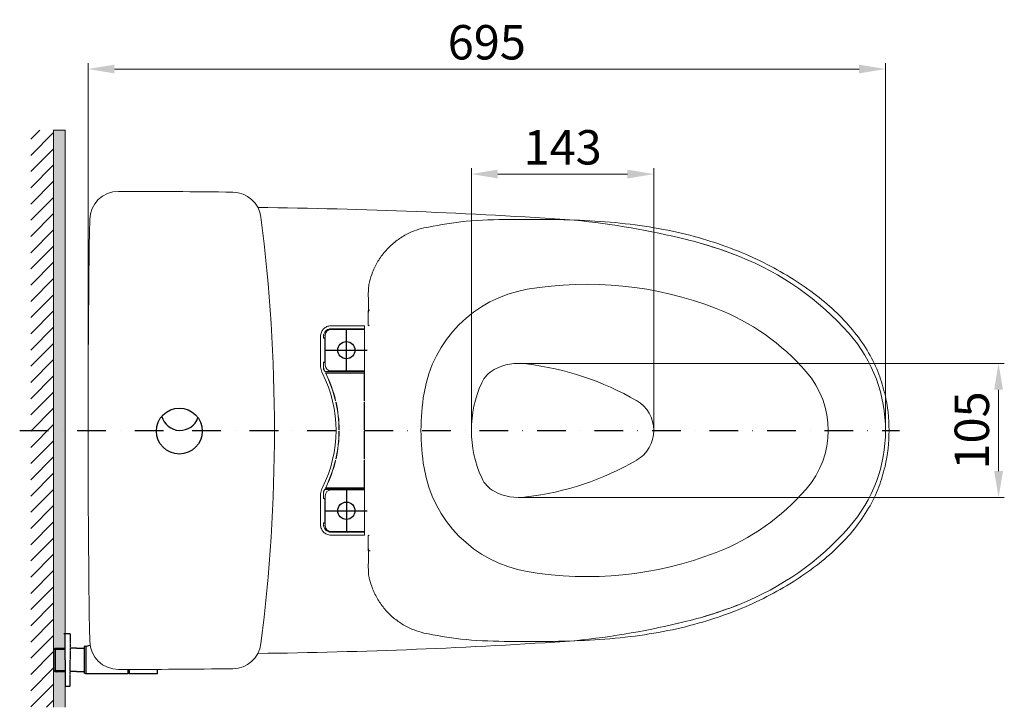
# Model space of a CAD drawing. Units: inches. Extents: x 2591 to 4606, y 911 to 2807.
# Drawn here: x 2777 to 3635, y 2208 to 2807 of the extents above; entities that cross this region are included whole.
import ezdxf

# ---------------------------------------------------------------- set-up
doc = ezdxf.new("R2010")
doc.units = ezdxf.units.IN
doc.header["$MEASUREMENT"] = 0
doc.linetypes.add('DASHDOT', pattern=[1, 0.5, -0.25, 0, -0.25])
doc.linetypes.add('HIDDEN', pattern=[0.375, 0.25, -0.125])
doc.layers.add('1', color=3, linetype='Continuous')
doc.layers.add('curve2', color=254, linetype='Continuous')
doc.layers.add('Net thay', color=7, linetype='Continuous', lineweight=25)
doc.styles.get("Standard").update_dxf_attribs({"font": 'arial.ttf', "height": 30})
doc.dimstyles.new('ti le 11', dxfattribs={"dimtxt": 25, "dimasz": 20, "dimexe": 0.5, "dimexo": 0.5, "dimgap": 4, "dimtad": 1, "dimdec": 0, "dimzin": 0, "dimdsep": 46, "dimtxsty": 'Standard', "dimcen": 0, "dimclrd": 4, "dimclre": 4, "dimclrt": 4, "dimadec": 0, "dimazin": 0, "dimtfac": 1, "dimtdec": 0, "dimtofl": 0, "dimtmove": 0, "dimatfit": 3, "dimfxl": 1, "dimtolj": 1, "dimtzin": 0, "dimlwd": 9, "dimlwe": 9, "dimarcsym": 0})

# ---------------------------------------------------------------- blocks, each defined once
blk = doc.blocks.new('ada')
at = {"layer": '1', "color": 7, "linetype": 'Continuous', "lineweight": 25}
for p, q in [((4798.66, 2480.44), (4798.66, 2516.44)), ((4780.66, 2498.44), (4816.66, 2498.44)), ((4798.66, 2376.45), (4798.66, 2340.45)), ((4780.66, 2358.45), (4816.66, 2358.45))]:
    blk.add_line(p, q, dxfattribs=at)
for centre in [(4798.66, 2498.44), (4798.66, 2358.45)]:
    blk.add_circle(centre, 7.5, dxfattribs=at)
at = {"layer": 'curve2', "color": 7, "lineweight": 9}
for p, q in [((4817.82, 2551.11), (4817.82, 2551.11)), ((4817.81, 2542.55), (4817.81, 2542.55)), ((4819.13, 2533.45), (4818.84, 2533.42)), ((4814.33, 2519.64), (4785.16, 2519.64)), ((4785.19, 2517.12), (4814.33, 2517.12)), ((4785.19, 2517.12), (4785.32, 2516.98)), ((4814.33, 2516.59), (4785.26, 2516.59)), ((4785.32, 2516.98), (4797.91, 2516.98)), ((4798.03, 2517.1), (4797.91, 2516.98)), ((4797.91, 2516.98), (4797.91, 2516.59)), ((4799.29, 2517.1), (4798.03, 2517.1)), ((4798.03, 2517.1), (4798.03, 2516.59)), ((4798.66, 2514.44), (4798.66, 2482.44)), ((4799.29, 2517.1), (4799.41, 2516.98)), ((4799.29, 2516.59), (4799.29, 2517.1)), ((4799.41, 2516.98), (4814.19, 2516.98)), ((4799.41, 2516.98), (4799.41, 2516.59)), ((4814.31, 2517.1), (4814.19, 2516.98)), ((4814.19, 2516.59), (4814.19, 2516.98)), ((4814.33, 2517.1), (4814.31, 2517.1)), ((4814.31, 2517.1), (4814.31, 2516.59)), ((4814.33, 2519.64), (4814.33, 2454.4)), ((4819, 2519.74), (4819, 2519.64)), ((4776.16, 2510.64), (4776.16, 2489.69)), ((4778.69, 2510.62), (4778.82, 2510.48)), ((4778.69, 2510.62), (4778.69, 2509.02)), ((4778.69, 2509.02), (4778.82, 2509.16)), ((4779.49, 2509.02), (4778.69, 2509.02)), ((4778.82, 2510.48), (4778.82, 2509.16)), ((4778.82, 2509.16), (4779.63, 2509.16)), ((4779.49, 2509.02), (4779.63, 2509.16)), ((4779.75, 2509), (4779.76, 2509.02)), ((4779.75, 2509), (4779.75, 2487.89)), ((4779.76, 2487.87), (4779.76, 2509.02)), ((4780.26, 2511.59), (4780.26, 2485.29)), ((4782.66, 2498.44), (4814.66, 2498.44)), ((4776.16, 2489.69), (4776.16, 2484.95)), ((4778.69, 2487.87), (4779.49, 2487.87)), ((4778.69, 2487.87), (4778.82, 2487.73)), ((4778.69, 2487.87), (4778.69, 2483.13)), ((4778.69, 2483.13), (4778.82, 2483.17)), ((4778.82, 2487.73), (4779.63, 2487.73)), ((4778.82, 2487.73), (4778.82, 2483.17)), ((4779.26, 2480.81), (4779.4, 2480.84)), ((4779.49, 2487.87), (4779.63, 2487.73)), ((4779.75, 2487.89), (4779.76, 2487.87)), ((4779.88, 2479.91), (4779.8, 2479.77)), ((4797.91, 2479.91), (4779.88, 2479.91)), ((4785.26, 2480.29), (4814.33, 2480.29)), ((4797.91, 2480.29), (4797.91, 2479.91)), ((4797.91, 2479.91), (4798.03, 2479.79)), ((4798.03, 2480.29), (4798.03, 2479.79)), ((4799.29, 2479.79), (4799.29, 2480.29)), ((4799.41, 2479.91), (4799.29, 2479.79)), ((4799.41, 2479.91), (4799.41, 2480.29)), ((4814.19, 2479.91), (4799.41, 2479.91)), ((4814.19, 2479.91), (4814.19, 2480.29)), ((4814.19, 2479.91), (4814.31, 2479.79)), ((4814.31, 2480.29), (4814.31, 2479.79)), ((4814.33, 2479.77), (4779.8, 2479.77)), ((4780.38, 2478.62), (4814.33, 2478.62)), ((4780.66, 2478.44), (4780.38, 2478.62)), ((4780.66, 2478.44), (4814.16, 2478.44)), ((4798.03, 2479.79), (4799.29, 2479.79)), ((4814.16, 2478.44), (4814.33, 2478.62)), ((4814.16, 2454.57), (4814.16, 2478.44)), ((4814.31, 2479.79), (4814.33, 2479.79)), ((4789.29, 2454.57), (4789.15, 2454.4)), ((4814.16, 2454.57), (4814.33, 2454.4)), ((4789.64, 2453.07), (4789.42, 2453.24)), ((4814.16, 2453.07), (4814.33, 2453.24)), ((4814.16, 2429.19), (4814.16, 2453.07)), ((4814.33, 2453.24), (4814.33, 2429.02)), ((4792.36, 2429.19), (4792.19, 2429.02)), ((4814.16, 2429.19), (4814.33, 2429.02)), ((4792.36, 2427.69), (4792.19, 2427.87)), ((4814.16, 2427.69), (4814.33, 2427.87)), ((4814.16, 2403.82), (4814.16, 2427.69)), ((4814.33, 2427.87), (4814.33, 2403.65)), ((4789.64, 2403.82), (4789.42, 2403.65)), ((4814.16, 2403.82), (4814.33, 2403.65)), ((4789.29, 2402.32), (4789.15, 2402.49)), ((4814.16, 2402.32), (4814.33, 2402.49)), ((4814.16, 2378.44), (4814.16, 2402.32)), ((4814.33, 2402.49), (4814.33, 2337.24)), ((4779.8, 2377.12), (4814.33, 2377.12)), ((4779.88, 2376.98), (4779.8, 2377.12)), ((4797.91, 2376.98), (4779.88, 2376.98)), ((4780.66, 2378.44), (4780.38, 2378.27)), ((4814.33, 2378.27), (4780.38, 2378.27)), ((4780.66, 2378.44), (4814.16, 2378.44)), ((4797.91, 2376.98), (4798.03, 2377.1)), ((4797.91, 2376.98), (4797.91, 2376.59)), ((4798.03, 2377.1), (4799.29, 2377.1)), ((4798.03, 2377.1), (4798.03, 2376.59)), ((4799.41, 2376.98), (4799.29, 2377.1)), ((4799.29, 2376.59), (4799.29, 2377.1)), ((4814.19, 2376.98), (4799.41, 2376.98)), ((4799.41, 2376.59), (4799.41, 2376.98)), ((4814.16, 2378.44), (4814.33, 2378.27)), ((4814.19, 2376.98), (4814.31, 2377.1)), ((4814.19, 2376.59), (4814.19, 2376.98)), ((4814.31, 2377.1), (4814.33, 2377.1)), ((4814.31, 2376.59), (4814.31, 2377.1)), ((4776.16, 2371.94), (4776.16, 2349.69)), ((4778.69, 2373.75), (4778.82, 2373.72)), ((4778.69, 2373.75), (4778.69, 2369.02)), ((4778.69, 2369.02), (4778.82, 2369.16)), ((4778.69, 2369.02), (4779.49, 2369.02)), ((4778.82, 2369.16), (4778.82, 2373.72)), ((4778.82, 2369.16), (4779.63, 2369.16)), ((4779.26, 2376.08), (4779.4, 2376.04)), ((4779.63, 2369.16), (4779.49, 2369.02)), ((4779.76, 2369.02), (4779.75, 2369)), ((4779.75, 2347.89), (4779.75, 2369)), ((4779.76, 2369.02), (4779.76, 2347.87)), ((4780.26, 2345.29), (4780.26, 2371.59)), ((4785.26, 2376.59), (4814.33, 2376.59)), ((4798.66, 2342.45), (4798.66, 2374.45)), ((4782.66, 2358.45), (4814.66, 2358.45)), ((4776.16, 2349.69), (4776.16, 2346.24)), ((4779.49, 2347.87), (4778.69, 2347.87)), ((4778.69, 2347.87), (4778.82, 2347.73)), ((4778.69, 2347.87), (4778.69, 2346.27)), ((4778.69, 2346.27), (4778.82, 2346.41)), ((4778.82, 2347.73), (4779.63, 2347.73)), ((4778.82, 2346.41), (4778.82, 2347.73)), ((4779.63, 2347.73), (4779.49, 2347.87)), ((4779.76, 2347.87), (4779.75, 2347.89)), ((4814.33, 2337.24), (4785.16, 2337.24)), ((4785.19, 2339.77), (4785.32, 2339.91)), ((4814.33, 2339.77), (4785.19, 2339.77)), ((4814.33, 2340.29), (4785.26, 2340.29)), ((4785.32, 2339.91), (4797.91, 2339.91)), ((4797.91, 2339.91), (4797.91, 2340.29)), ((4798.03, 2339.79), (4797.91, 2339.91)), ((4798.03, 2340.29), (4798.03, 2339.79)), ((4799.29, 2339.79), (4798.03, 2339.79)), ((4799.29, 2339.79), (4799.29, 2340.29)), ((4799.29, 2339.79), (4799.41, 2339.91)), ((4799.41, 2339.91), (4799.41, 2340.29)), ((4799.41, 2339.91), (4814.19, 2339.91)), ((4814.19, 2339.91), (4814.19, 2340.29)), ((4814.31, 2339.79), (4814.19, 2339.91)), ((4814.31, 2339.79), (4814.31, 2340.29)), ((4814.33, 2339.79), (4814.31, 2339.79)), ((4819, 2337.14), (4819, 2337.24)), ((4819.12, 2323.44), (4817.71, 2323.44)), ((4817.81, 2314.34), (4817.81, 2314.34)), ((4817.82, 2305.78), (4817.82, 2305.77))]:
    blk.add_line(p, q, dxfattribs=at)
for centre in [(4798.66, 2498.44), (4798.66, 2358.44)]:
    blk.add_circle(centre, 7.5, dxfattribs=at)
for centre, radius, start, end in [((4785.26, 2511.59), 5, 90, 180), ((4679.66, 2428.44), 112.53, 27.13776, 27.73269), ((4679.66, 2428.44), 112.67, 27.18062, 27.71611), ((4785.26, 2485.29), 5, 180, 270), ((4679.66, 2428.44), 110, 333.12493, 26.87507), ((4679.66, 2428.44), 112.53, 13.33419, 26.47919), ((4679.66, 2428.44), 112.7, 13.40366, 26.33736), ((5127.66, 2428.44), 143.89, 347.34174, 12.65826), ((4679.66, 2428.44), 112.53, 0.29389, 12.73086), ((4679.66, 2428.44), 112.7, 0.3813, 12.62097), ((4679.66, 2428.44), 112.53, 347.26914, 359.70611), ((4679.66, 2428.44), 112.7, 347.37903, 359.6187), ((4679.66, 2428.44), 112.53, 333.52081, 346.66581), ((4679.66, 2428.44), 112.7, 333.66264, 346.59634), ((4679.66, 2428.44), 112.53, 332.26731, 332.86224), ((4679.66, 2428.44), 112.67, 332.28389, 332.81938), ((4785.26, 2371.59), 5, 90, 180), ((4785.26, 2345.29), 5, 180, 270)]:
    blk.add_arc(centre, radius, start, end, dxfattribs=at)
for points in [[(4979.04, 2612.4), (4936.28, 2612.32), (4898.43, 2610.27), (4866.1, 2605.03)], [(5268.04, 2459.97), (5262.75, 2477.44), (5253.77, 2496.14), (5241.53, 2513.96), (5226.3, 2530.64), (5208.36, 2546.07), (5188, 2560.28), (5165.31, 2573.22), (5140.26, 2584.67), (5112.8, 2594.37), (5082.89, 2602.1), (5050.41, 2607.64), (5015.3, 2610.97), (4979.04, 2612.4)], [(4866.1, 2605.03), (4857.77, 2602.45), (4848.36, 2597.89), (4839.8, 2591.84), (4832.35, 2584.45), (4826.2, 2575.92), (4821.52, 2566.5), (4818.79, 2557.99)], [(4818.79, 2557.99), (4818.53, 2556.87), (4818.09, 2554.35), (4817.86, 2552.08), (4817.82, 2551.11)], [(4817.82, 2551.11), (4817.79, 2549.25), (4817.77, 2545.49), (4817.81, 2542.55)], [(4817.81, 2542.55), (4817.88, 2539.92), (4817.92, 2535.35), (4817.91, 2533.42)], [(4817.62, 2531.93), (4817.62, 2528.15), (4817.61, 2524.42), (4817.61, 2520.74)], [(4817.62, 2531.93), (4817.63, 2532.08), (4817.66, 2532.3), (4817.66, 2532.36)], [(4817.62, 2531.93), (4818.09, 2531.89)], [(4817.72, 2532.5), (4817.68, 2532.39), (4817.67, 2532.36)], [(4817.89, 2532.81), (4817.72, 2532.5)], [(4818.35, 2533.23), (4817.96, 2532.9), (4817.89, 2532.81)], [(4817.91, 2533.42), (4817.91, 2532.8)], [(4818.84, 2533.42), (4818.7, 2533.39), (4818.35, 2533.23)], [(4785.16, 2519.64), (4783.47, 2519.48), (4781.74, 2518.97), (4780.18, 2518.14), (4778.83, 2517.04), (4777.71, 2515.7), (4776.87, 2514.15), (4776.34, 2512.44), (4776.16, 2510.64)], [(4778.69, 2510.62), (4778.8, 2511.83), (4779.17, 2513.07), (4779.76, 2514.19), (4780.55, 2515.17), (4781.51, 2515.98), (4782.63, 2516.59), (4783.87, 2516.98), (4785.19, 2517.12)], [(4785.32, 2516.98), (4784.11, 2516.86), (4782.87, 2516.5), (4781.74, 2515.9), (4780.77, 2515.11), (4779.96, 2514.15), (4779.34, 2513.02), (4778.96, 2511.79), (4778.82, 2510.48)], [(4818.11, 2519.88), (4817.75, 2520.24), (4817.61, 2520.74)], [(4818.61, 2519.74), (4818.11, 2519.88)], [(4779.75, 2509), (4779.62, 2509.01), (4779.49, 2509.02)], [(4779.63, 2509.16), (4780.09, 2509.09), (4780.26, 2509.02)], [(4779.76, 2509.02), (4780.16, 2508.89), (4780.26, 2508.83)], [(4776.16, 2484.95), (4776.34, 2482.61), (4776.89, 2480.33), (4777.78, 2478.17)], [(4779.26, 2480.81), (4778.95, 2481.55), (4778.75, 2482.33), (4778.69, 2483.13)], [(4778.82, 2483.17), (4778.89, 2482.37), (4779.08, 2481.58), (4779.4, 2480.84)], [(4779.49, 2487.87), (4779.62, 2487.87), (4779.75, 2487.89)], [(4780.26, 2487.87), (4780.09, 2487.8), (4779.63, 2487.73)], [(4780.26, 2488.05), (4780.16, 2488), (4779.76, 2487.87)], [(4979.03, 2244.48), (5015.16, 2245.91), (5050.27, 2249.23), (5082.75, 2254.76), (5112.67, 2262.47), (5140.13, 2272.16), (5165.18, 2283.6), (5187.88, 2296.53), (5208.25, 2310.73), (5226.2, 2326.15), (5241.45, 2342.81), (5253.69, 2360.62), (5262.7, 2379.31), (5268.04, 2396.91)], [(4777.78, 2378.72), (4776.89, 2376.55), (4776.34, 2374.27), (4776.16, 2371.94)], [(4778.69, 2373.75), (4778.75, 2374.55), (4778.95, 2375.34), (4779.26, 2376.08)], [(4779.4, 2376.04), (4779.08, 2375.31), (4778.89, 2374.52), (4778.82, 2373.72)], [(4779.75, 2369), (4779.62, 2369.01), (4779.49, 2369.02)], [(4779.63, 2369.16), (4780.09, 2369.09), (4780.26, 2369.02)], [(4780.26, 2368.83), (4780.16, 2368.89), (4779.76, 2369.02)], [(4776.16, 2346.24), (4776.32, 2344.55), (4776.83, 2342.83), (4777.66, 2341.26), (4778.77, 2339.91), (4780.11, 2338.79), (4781.66, 2337.95), (4783.36, 2337.42), (4785.16, 2337.24)], [(4785.19, 2339.77), (4783.97, 2339.88), (4782.73, 2340.25), (4781.61, 2340.84), (4780.63, 2341.63), (4779.82, 2342.6), (4779.21, 2343.72), (4778.82, 2344.96), (4778.69, 2346.27)], [(4778.82, 2346.41), (4778.94, 2345.19), (4779.31, 2343.95), (4779.9, 2342.83), (4780.69, 2341.85), (4781.66, 2341.04), (4782.78, 2340.43), (4784.02, 2340.04), (4785.32, 2339.91)], [(4779.49, 2347.87), (4779.62, 2347.87), (4779.75, 2347.89)], [(4780.26, 2347.87), (4780.09, 2347.8), (4779.63, 2347.73)], [(4779.76, 2347.87), (4780.16, 2348), (4780.26, 2348.05)], [(4818.11, 2337.01), (4817.75, 2336.64), (4817.61, 2336.14)], [(4817.61, 2336.14), (4817.61, 2332.46), (4817.62, 2328.73), (4817.62, 2324.96)], [(4818.61, 2337.14), (4818.11, 2337.01)], [(4818.09, 2325), (4817.62, 2324.96)], [(4817.63, 2324.82), (4817.62, 2324.96)], [(4817.65, 2324.62), (4817.63, 2324.82)], [(4817.67, 2324.52), (4817.65, 2324.62)], [(4817.67, 2324.52), (4817.91, 2324.05)], [(4817.71, 2323.94), (4817.7, 2324.45)], [(4817.71, 2323.44), (4817.71, 2323.94)], [(4817.91, 2323.4), (4817.92, 2320.95), (4817.87, 2316.76), (4817.81, 2314.34)], [(4817.91, 2324.05), (4818.26, 2323.71)], [(4818.26, 2323.71), (4818.54, 2323.56)], [(4818.66, 2323.51), (4818.54, 2323.56)], [(4819.12, 2323.44), (4818.66, 2323.51)], [(4819.33, 2323.48), (4819.12, 2323.44)], [(4817.81, 2314.34), (4817.77, 2311.53), (4817.79, 2307.75), (4817.82, 2305.77)], [(4817.82, 2305.78), (4817.85, 2304.89), (4818.07, 2302.64), (4818.51, 2300.12), (4818.79, 2298.9)], [(4818.79, 2298.9), (4821.46, 2290.52), (4826.12, 2281.09), (4832.25, 2272.56), (4839.68, 2265.15), (4848.22, 2259.07), (4857.62, 2254.49), (4866.08, 2251.86)], [(4866.08, 2251.86), (4898.27, 2246.63), (4936.12, 2244.57), (4979.03, 2244.48)]]:
    blk.add_spline(points, degree=3, dxfattribs=at)
blk = doc.blocks.new('*D8')
at = {"layer": 'Defpoints', "color": 0, "transparency": 16777216}
for p in [(3212.25, 2507.58), (3212.25, 2390.62), (3630.44, 2390.62)]:
    blk.add_point(p, dxfattribs=at)
at = {"layer": 'Net thay', "color": 7, "lineweight": 9, "transparency": 16777216}
for p, q in [((3214.25, 2507.58), (3635.44, 2507.58)), ((3214.25, 2390.62), (3635.44, 2390.62))]:
    blk.add_line(p, q, dxfattribs=at)
at = {"layer": 'Net thay', "color": 0, "lineweight": 9, "transparency": 16777216}
blk.add_line((3630.44, 2484.58), (3630.44, 2413.62), dxfattribs=at)
at = {"layer": 'Net thay', "color": 0, "transparency": 16777216}
for points in [[(3626.61, 2484.58), (3634.28, 2484.58), (3630.44, 2507.58)], [(3626.61, 2413.62), (3634.28, 2413.62), (3630.44, 2390.62)]]:
    blk.add_solid(points, dxfattribs=at)
at = {"layer": 'Net thay', "color": 0, "lineweight": 9, "transparency": 16777216, "insert": (3607.12, 2449.1), "char_height": 30, "attachment_point": 5, "rotation": 90}
blk.add_mtext('\\A1;105', dxfattribs=at)
blk = doc.blocks.new('*D9')
at = {"layer": 'Defpoints', "color": 0, "transparency": 16777216}
for p in [(3330.01, 2672.59), (3171.01, 2449.1), (3330.01, 2449.1)]:
    blk.add_point(p, dxfattribs=at)
at = {"layer": 'Net thay', "color": 7, "lineweight": 9, "transparency": 16777216}
for p, q in [((3171.01, 2451.1), (3171.01, 2677.59)), ((3330.01, 2451.1), (3330.01, 2677.59))]:
    blk.add_line(p, q, dxfattribs=at)
at = {"layer": 'Net thay', "color": 0, "lineweight": 9, "transparency": 16777216}
blk.add_line((3194.01, 2672.59), (3307.01, 2672.59), dxfattribs=at)
at = {"layer": 'Net thay', "color": 0, "transparency": 16777216}
for points in [[(3194.01, 2676.42), (3194.01, 2668.76), (3171.01, 2672.59)], [(3307.01, 2676.42), (3307.01, 2668.76), (3330.01, 2672.59)]]:
    blk.add_solid(points, dxfattribs=at)
at = {"layer": 'Net thay', "color": 0, "lineweight": 9, "transparency": 16777216, "insert": (3250.51, 2695.92), "char_height": 30, "attachment_point": 5}
blk.add_mtext('\\A1;143', dxfattribs=at)
blk = doc.blocks.new('*D10')
at = {"layer": 'Defpoints', "color": 0, "transparency": 16777216}
for p in [(3531.95, 2764.17), (2836.95, 2449.1), (3531.95, 2449.1)]:
    blk.add_point(p, dxfattribs=at)
at = {"layer": 'Net thay', "color": 7, "lineweight": 9, "transparency": 16777216}
for p, q in [((2836.95, 2451.1), (2836.95, 2769.17)), ((3531.95, 2451.1), (3531.95, 2769.17))]:
    blk.add_line(p, q, dxfattribs=at)
at = {"layer": 'Net thay', "color": 0, "lineweight": 9, "transparency": 16777216}
blk.add_line((2859.95, 2764.17), (3508.95, 2764.17), dxfattribs=at)
at = {"layer": 'Net thay', "color": 0, "transparency": 16777216}
for points in [[(2859.95, 2768), (2859.95, 2760.34), (2836.95, 2764.17)], [(3508.95, 2768), (3508.95, 2760.34), (3531.95, 2764.17)]]:
    blk.add_solid(points, dxfattribs=at)
at = {"layer": 'Net thay', "color": 0, "lineweight": 9, "transparency": 16777216, "insert": (3184.45, 2787.49), "char_height": 30, "attachment_point": 5}
blk.add_mtext('\\A1;695', dxfattribs=at)

msp = doc.modelspace()

# ---------------------------------------------------------------- hatches: boundary and pattern name
at = {"layer": 'Net thay', "lineweight": 9}
h = msp.add_hatch(dxfattribs=at)
h.set_pattern_fill('ANSI31', scale=80, style=0)
h.set_pattern_definition([(45, (5281.265, 13583.57), (-7.071068, 7.071068), [])])
h.paths.add_polyline_path([(2806.971, 2710.985), (2786.971, 2710.985), (2786.971, 2207.727), (2806.971, 2207.727)])
msp.add_hatch(color=7, dxfattribs=at).paths.add_polyline_path([(2806.971, 2207.727), (2806.971, 2710.985), (2816.971, 2710.985), (2816.971, 2207.727)])

# ---------------------------------------------------------------- linework, layer by layer
at = {"color": 7}
for p, q in [((2815.971, 2272.102), (2820.962, 2272.102)), ((2816.971, 2249.102), (2816.971, 2272.102)), ((2808.17, 2259.365), (2816.971, 2259.365)), ((2826.919, 2259.367), (2821.252, 2259.367)), ((2826.919, 2259.367), (2833.437, 2259.367)), ((2834.937, 2261.102), (2833.437, 2260.602)), ((2833.437, 2260.602), (2833.437, 2237.352)), ((2834.937, 2261.102), (2834.937, 2236.852)), ((2816.971, 2249.102), (2816.971, 2226.102)), ((2871.707, 2240.703), (2871.707, 2236.852)), ((2872.707, 2240.706), (2872.707, 2236.852)), ((2897.207, 2240.808), (2897.207, 2236.852)), ((2826.919, 2238.837), (2821.252, 2238.837)), ((2826.919, 2238.837), (2833.437, 2238.837)), ((2834.937, 2236.852), (2833.437, 2237.352)), ((2871.707, 2236.852), (2834.937, 2236.852)), ((2871.707, 2237.352), (2872.707, 2237.352)), ((2897.207, 2236.852), (2872.707, 2236.852)), ((2816.971, 2226.102), (2820.962, 2226.102))]:
    msp.add_line(p, q, dxfattribs=at)
at = {"color": 7, "linetype": 'HIDDEN', "ltscale": 0.01}
for p in [(2821.252, 2271.812), (2821.252, 2226.391)]:
    msp.add_line(p, (2821.252, 2249.102), dxfattribs=at)
at = {"color": 7}
for centre, radius, start, end in [((2820.962, 2271.812), 0.289, 360, 90), ((2834.49, 2273.823), 12.729, 272.01481, 289.248772)]:
    msp.add_arc(centre, radius, start, end, dxfattribs=at)
at = {"color": 7, "ltscale": 0.01}
msp.add_arc((2820.962, 2226.391), 0.289, 270, 0, dxfattribs=at)
at = {"layer": '1', "color": 7, "linetype": 'DASHDOT', "lineweight": 25, "ltscale": 50}
msp.add_line((2777.38, 2449.104), (3544.199, 2449.104), dxfattribs=at)
at = {"layer": '1', "color": 7, "linetype": 'Continuous'}
for p, q in [((2806.971, 2258.17), (2816.971, 2258.482)), ((2806.971, 2258.167), (2806.971, 2240.036)), ((2806.972, 2258.169), (2808.171, 2259.369)), ((2808.17, 2259.367), (2808.17, 2238.837)), ((2806.971, 2240.036), (2816.971, 2239.724)), ((2806.972, 2240.036), (2808.171, 2238.836)), ((2808.171, 2238.837), (2809.298, 2238.801)), ((2816.971, 2238.802), (2809.298, 2238.802))]:
    msp.add_line(p, q, dxfattribs=at)
at = {"layer": '1', "color": 7, "linetype": 'Continuous', "lineweight": 25}
msp.add_circle((2916.528, 2448.527), 20, dxfattribs=at)
msp.add_arc((2917.128, 2465.624), 16.521, 195.025644, 340.953406, dxfattribs=at)
at = {"layer": 'Net thay', "color": 7, "lineweight": 9}
for p, q in [((2816.971, 2710.985), (2806.971, 2710.985)), ((2806.971, 2207.727), (2806.971, 2710.985)), ((2816.971, 2207.727), (2816.971, 2710.985)), ((2816.971, 2239.195), (2806.971, 2239.195))]:
    msp.add_line(p, q, dxfattribs=at)
at = {"layer": 'Net thay', "lineweight": 9}
for centre in [(3062.086, 2519.084), (3062.086, 2379.124)]:
    msp.add_circle(centre, 7.498, dxfattribs=at)
for centre, radius, start, end in [((2863.378, 2632.532), 24.993, 89.884686, 179.104201), ((2843.308, -7339.572), 9997.117, 89.3130784, 89.884686), ((2962.861, 2631.835), 24.993, 7.233569, 89.313078), ((2922.439, -2354.632), 4998.558, 86.115308, 89.283494), ((1523.177, 2449.104), 1476.227, 0, 7.233569), ((14594.571, 2449.104), 11757.621, 179.1042012, 180), ((3190.255, 1936.237), 699.798, 76.079818, 84.190904), ((3272.025, 2266.157), 359.896, 68.3724, 76.079818), ((3272.026, 2266.157), 359.896, 68.3724, 73.585423), ((3312.557, 2368.383), 249.928, 41.440118, 68.3724), ((3312.557, 2368.383), 249.928, 41.440118, 68.3724), ((3272.025, 2266.656), 309.911, 68.745726, 99.730898), ((3238.231, 2463.722), 109.968, 99.730898, 170.649582), ((3311.89, 2369.145), 199.942, 40.964482, 68.745726), ((3403.987, 2449.104), 127.963, 318.559882, 41.440118), ((3403.988, 2449.104), 127.963, 318.559882, 41.440118), ((3212.248, 2462.596), 44.987, 81.338408, 118.362709), ((3189.626, 2258.877), 249.928, 59.873337, 83.245003), ((3202.75, 2480.19), 24.993, 118.362709, 155.505884), ((3403.987, 2449.104), 77.978, 319.035518, 40.964482), ((3270.981, 2449.104), 99.971, 155.505884, 204.494116), ((3327.009, 2449.104), 199.942, 170.649582, 189.350418), ((3300.015, 2449.104), 29.991, 300.061572, 59.938428), ((14594.571, 2449.104), 11757.621, 180, 180.8957988), ((1523.177, 2449.104), 1476.227, 352.766431, 0), ((3189.626, 2639.331), 249.928, 276.754997, 300.126663), ((3238.231, 2434.486), 109.968, 189.350418, 260.269102), ((3202.75, 2418.018), 24.993, 204.494116, 241.637291), ((3212.248, 2435.612), 44.987, 241.637291, 278.661592), ((3311.89, 2529.063), 199.942, 291.254274, 319.035518), ((3312.557, 2529.825), 249.928, 291.6276, 318.559882), ((3272.025, 2631.551), 309.911, 260.269102, 291.254274), ((3272.025, 2632.051), 359.896, 283.920182, 291.6276), ((3272.026, 2632.051), 359.896, 286.414577, 291.6276), ((3190.255, 2961.971), 699.798, 275.809096, 283.920182), ((2863.378, 2265.676), 24.993, 180.895799, 270.115314), ((2922.439, 7252.84), 4998.558, 270.716506, 273.884692), ((2962.861, 2266.372), 24.993, 270.686922, 352.766431), ((2843.308, 12237.78), 9997.117, 270.115314, 270.6869216)]:
    msp.add_arc(centre, radius, start, end, dxfattribs=at)

# ---------------------------------------------------------------- block references
at = {"layer": '1', "linetype": 'DASHDOT'}
msp.add_blockref('ada', (-1736.57, 20.639), dxfattribs=at)

# ---------------------------------------------------------------- dimensions: what is measured, and where the dimension line sits
at = {"layer": 'Net thay', "color": 7, "lineweight": 9}
dim = msp.add_linear_dim(base=(3531.951, 2764.172), p1=(2836.951, 2449.104), p2=(3531.951, 2449.104), dimstyle='ti le 11', override={"dimtxt": 30, "dimasz": 23, "dimexe": 5, "dimexo": 2, "dimgap": 8, "dimclrd": 0, "dimclre": 7, "dimclrt": 0, "dimarcsym": 1}, dxfattribs=at)
dim.commit()
dim.dimension.update_dxf_attribs({"geometry": '*D10', "text_midpoint": (3184.451, 2787.489)})
dim = msp.add_linear_dim(base=(3330.006, 2672.591), p1=(3171.01, 2449.104), p2=(3330.006, 2449.104), text='143', dimstyle='ti le 11', override={"dimtxt": 30, "dimasz": 23, "dimexe": 5, "dimexo": 2, "dimgap": 8, "dimclrd": 0, "dimclre": 7, "dimclrt": 0, "dimarcsym": 1}, dxfattribs=at)
dim.commit()
dim.dimension.update_dxf_attribs({"geometry": '*D9', "text_midpoint": (3250.508, 2672.591), "dimtype": 160})
dim = msp.add_linear_dim(base=(3630.442, 2390.625), p1=(3212.248, 2507.583), p2=(3212.248, 2390.625), angle=90, text='105', dimstyle='ti le 11', override={"dimtxt": 30, "dimasz": 23, "dimexe": 5, "dimexo": 2, "dimgap": 8, "dimclrd": 0, "dimclre": 7, "dimclrt": 0, "dimarcsym": 1}, dxfattribs=at)
dim.commit()
dim.dimension.update_dxf_attribs({"geometry": '*D8', "text_midpoint": (3630.442, 2449.104), "dimtype": 160})

doc.saveas('drawing.dxf')
